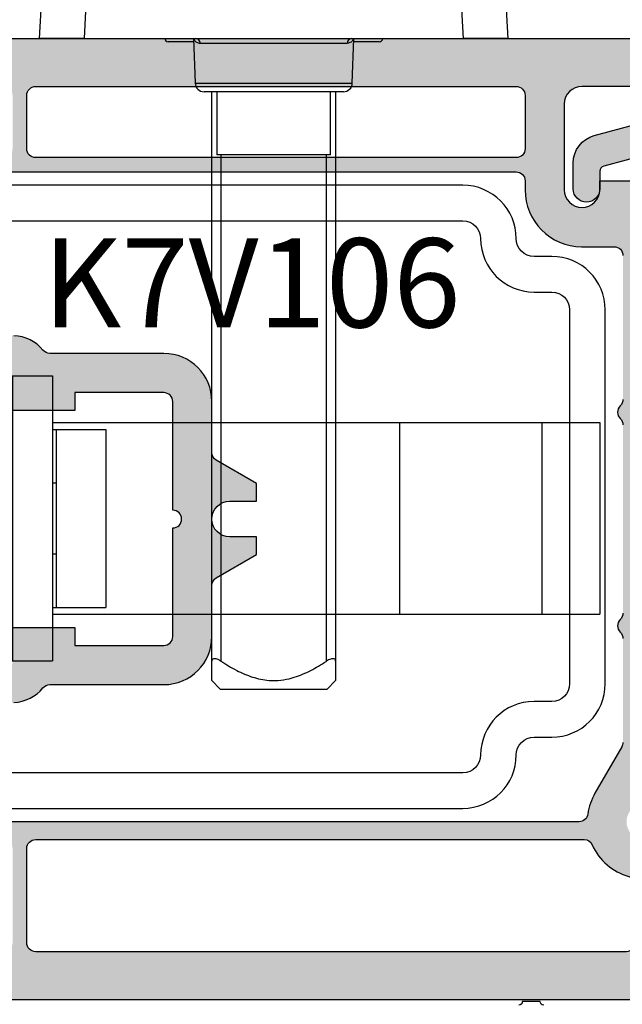
# Model space of a CAD drawing. Units: millimetres. Extents: x 0 to 354, y 0 to 482.
# Drawn here: x 116 to 149, y 76 to 131 of the extents above; entities that cross this region are included whole.
import ezdxf
from ezdxf.enums import TextEntityAlignment as Align

# ---------------------------------------------------------------- set-up
doc = ezdxf.new("R2010")
doc.units = ezdxf.units.MM
for name, color, linetype in [('Aluclip', 3, 'Continuous'), ('APL Joinery', 2, 'Continuous'), ('APL Notes', 7, 'Continuous'), ('k72429$0$APL Hatch', 253, 'Continuous'), ('k72429$0$APL Joinery', 2, 'Continuous'), ('k76041$0$APL Hatch', 253, 'Continuous'), ('k76041$0$APL Joinery', 2, 'Continuous'), ('k7v106$0$APL Joinery', 2, 'Continuous')]:
    doc.layers.add(name, color=color, linetype=linetype)
doc.styles.add('Arial-Bold', font='arialbd.ttf')

# ---------------------------------------------------------------- blocks, each defined once
blk = doc.blocks.new('k76041')
at = {"layer": 'k76041$0$APL Hatch'}
h = blk.add_hatch(color=256, dxfattribs=at)
h.dxf.hatch_style = 1
edge = h.paths.add_edge_path(flags=16)
edge.add_arc((18.96256278156579, 45.75624484809077), 0.5, 0, 90)
edge.add_line((18.96256278156579, 46.25624484809077), (18.46249118156584, 46.25624484809055))
edge.add_arc((18.46249118156561, 49.45624484809059), 3.200000000000045, 180.3832833572064, 270.0000000000041, ccw=False)
edge.add_line((15.26256278156575, 49.43483842678393), (15.26256278156575, 51.25624484809077))
edge.add_arc((14.76256278156575, 51.25624484809077), 0.5, 0, 90)
edge.add_line((14.76256278156575, 51.75624484809077), (6.676705781565943, 51.75624484809077))
edge.add_arc((6.676705624420265, 51.25624484809077), 0.5000000000000246, 89.99998199243178, 135.5729896965561)
edge.add_arc((5.962562702992955, 51.95624476793023), 0.5000000000000261, 224.4269974408925, 315.57301516441373, ccw=False)
edge.add_arc((5.248419781565644, 51.25624484809077), 0.5000000000000239, 44.42699769813769, 90)
edge.add_line((5.248419781565644, 51.75624484809077), (-5.323294218434057, 51.75624484809077))
edge.add_arc((-5.323294375579735, 51.25624484809077), 0.5000000000000246, 89.99998199243178, 135.5729896965561)
edge.add_arc((-6.037437297007045, 51.95624476793023), 0.5000000000000261, 224.4269974408925, 315.57301516441373, ccw=False)
edge.add_arc((-6.751580218434356, 51.25624484809077), 0.5000000000000239, 44.42699769813769, 90)
edge.add_line((-6.751580218434356, 51.75624484809077), (-12.58192321843444, 51.75624484809077))
edge.add_arc((-12.58192321843467, 51.25624484809055), 0.5000000000002274, 89.99999999997395, 120.0046363065156)
edge.add_line((-12.83195825649045, 51.68923731886184), (-15.43743738537887, 50.18496345959488))
edge.add_arc((-17.03743731829468, 52.95624479043636), 3.20000000000017, 277.766435987458, 299.9999986130437, ccw=False)
edge.add_arc((-16.53743721843421, 49.29018424809101), 0.5000000000000797, 97.76643407636017, 180)
edge.add_line((-17.03743721843421, 49.29018424809101), (-17.03743721843421, 2.40624484809041))
edge.add_arc((-16.53743721843421, 2.40624484809041), 0.5, 180, 270)
edge.add_line((-16.53743721843421, 1.90624484809041), (-13.83743721843439, 1.90624484809041))
edge.add_line((-13.83743721843439, 1.90624484809041), (-13.23743721843425, 1.90624484809041))
edge.add_arc((-13.23743721843425, 2.40624484809041), 0.5, 270, 360)
edge.add_line((-12.73743721843425, 2.40624484809041), (-12.73743721843425, 14.45624484809059))
edge.add_arc((-10.03743721843421, 14.45624517112469), 2.700000000000065, 104.4775124536996, 180.0000068549965, ccw=False)
edge.add_arc((-10.83562684860499, 17.55509567640524), 0.5000000000000324, 284.2633569374456, 357.8524163204474)
edge.add_arc((-8.137437207032235, 17.4562451609911), 2.19999999999972, 129.0228038695587, 177.9130945431826, ccw=False)
edge.add_arc((-9.837437218433934, 19.55386284809038), 0.4999999999997899, 309.0227985079856, 360)
edge.add_line((-9.337437218434161, 19.55386284809038), (-9.337437218434161, 25.95624484809059))
edge.add_arc((-6.637437218433888, 25.95624484809059), 2.700000000000273, 90.00000000000477, 180, ccw=False)
edge.add_line((-6.637437218434115, 28.65624484809064), (-3.769488218434162, 28.65624484809041))
edge.add_arc((-3.769488218434162, 29.15624484809041), 0.5, 270, 330.0000020182818)
edge.add_line((-3.336475507735486, 28.90624486334355), (-2.037437218434206, 31.15624484809041))
edge.add_line((-2.037437218434206, 31.15624484809041), (-1.037437218434206, 31.15624484809041))
edge.add_line((-1.037437218434206, 31.15624484809041), (-1.037437218434206, 29.65624484809041))
edge.add_arc((-0.03743721843420644, 29.65624484809041), 1, 180, 270)
edge.add_arc((-0.03743721843420644, 29.65624484809041), 1, 270, 360)
edge.add_line((0.9625627815657936, 29.65624484809041), (0.9625627815657936, 31.15624484809041))
edge.add_line((0.9625627815657936, 31.15624484809041), (1.962562781565794, 31.15624484809041))
edge.add_line((1.962562781565794, 31.15624484809041), (3.261601070867073, 28.90624486334355))
edge.add_arc((3.694613781565749, 29.15624484809041), 0.5000000000000481, 209.9999979817181, 270)
edge.add_line((3.694613781565749, 28.65624484809041), (6.562562781565703, 28.65624484809064))
edge.add_arc((6.562562781565703, 25.95624484809082), 2.699999999999818, -4.774847184307873e-12, 90, ccw=False)
edge.add_line((9.262562781565748, 25.95624484809059), (9.262562781565748, 19.55386284809038))
edge.add_arc((9.762562781565748, 19.55386254443101), 0.5000000000000921, 179.9999652032002, 230.9771795829211)
edge.add_arc((8.062563046916239, 17.45624463303898), 2.200000000000153, 2.098221630773992, 50.97721038724052, ccw=False)
edge.add_arc((10.76075280179248, 17.55509829599828), 0.4999999999999155, 182.0981524732758, 255.5559404708242)
edge.add_arc((9.962562781566021, 14.45624484809059), 2.699999999999899, -4.774847184307873e-12, 75.55595849584802, ccw=False)
edge.add_line((12.66256278156584, 14.45624484809036), (12.66256278156561, 2.40624484809041))
edge.add_arc((13.16256278156561, 2.40624484809041), 0.5, 180, 270)
edge.add_line((13.16256278156561, 1.90624484809041), (13.76256278156575, 1.90624484809041))
edge.add_line((13.76256278156575, 1.90624484809041), (14.46256278156579, 1.90624484809041))
edge.add_arc((14.46256278156579, 2.40624484809041), 0.5, 270, 360)
edge.add_line((14.96256278156579, 2.40624484809041), (14.96256278156579, 4.40624484809041))
edge.add_arc((15.46256278156579, 4.40624484809041), 0.5, 0, 180, ccw=False)
edge.add_line((15.96256278156579, 4.40624484809041), (15.96256278156579, 2.40624484809041))
edge.add_arc((16.46256278156579, 2.40624484809041), 0.5, 180, 270)
edge.add_line((16.46256278156579, 1.90624484809041), (18.96256278156579, 1.90624484809041))
edge.add_arc((18.96256278156579, 2.40624484809041), 0.5, 270, 360)
edge.add_line((19.46256278156579, 2.40624484809041), (19.46256278156579, 45.75624484809077))
edge = h.paths.add_edge_path(flags=16)
edge.add_arc((-18.53743721843421, 49.57393794809036), 0.5, 2.605510395054913e-11, 66.07621940593724)
edge.add_arc((-17.03743764548517, 52.95624503747104), 3.200000000000371, 195.6803539012535, 246.08460612028898, ccw=False)
edge.add_arc((-20.59974021843436, 51.95624484809059), 0.4999999999999823, 15.68034857002949, 90)
edge.add_line((-20.59974021843436, 52.45624484809059), (-23.83743721843416, 52.45624484809059))
edge.add_arc((-23.83743721843416, 51.95624484809059), 0.5, 90, 180)
edge.add_line((-24.33743721843416, 51.95624484809059), (-24.33743721843416, 18.75624484809077))
edge.add_arc((-23.83743721843416, 18.75624484809077), 0.5, 180, 270)
edge.add_line((-23.83743721843416, 18.25624484809077), (-18.53743721843421, 18.25624484809077))
edge.add_arc((-18.53743721843421, 18.75624484809077), 0.5, 270, 360)
edge.add_line((-18.03743721843421, 18.75624484809077), (-18.03743721843421, 49.57393794809059))
edge = h.paths.add_edge_path(flags=16)
edge.add_arc((-18.53743721843421, 16.95624484809059), 0.5, 0, 90)
edge.add_line((-18.53743721843421, 17.45624484809059), (-23.83743721843416, 17.45624484809059))
edge.add_arc((-23.83743721843416, 16.95624484809059), 0.5, 90, 180)
edge.add_line((-24.33743721843416, 16.95624484809059), (-24.33743721843439, -1.51600715190898))
edge.add_arc((-23.83743721843416, -1.51600715190898), 0.5000000000002274, 180, 298.4999982626481)
edge.add_line((-23.59885785162828, -1.955415715474373), (-18.29885786682121, 0.9222492762764887))
edge.add_arc((-18.53743721843398, 1.361657848090999), 0.500000000000038, 298.4999962815775, 359.999999999974)
edge.add_line((-18.03743721843421, 1.361657848090772), (-18.03743721843421, 16.95624484809059))
edge = h.paths.add_edge_path(flags=16)
edge.add_arc((23.76256278156575, 16.95624484809059), 0.5, 0, 90)
edge.add_line((23.76256278156575, 17.45624484809059), (20.76256278156575, 17.45624484809059))
edge.add_arc((20.76256278156575, 16.95624484809059), 0.5, 90, 180)
edge.add_line((20.26256278156575, 16.95624484809059), (20.26256278156575, 1.90624484809041))
edge.add_line((20.26256278156575, 1.90624484809041), (23.76256278156575, 1.90624484809041))
edge.add_arc((23.76256278156575, 2.40624484809041), 0.5, 270, 360)
edge.add_line((24.26256278156575, 2.40624484809041), (24.26256278156575, 16.95624484809059))
edge = h.paths.add_edge_path(flags=16)
edge.add_arc((23.76256278156575, 45.75624484809077), 0.5, 0, 90)
edge.add_line((23.76256278156575, 46.25624484809077), (20.76256278156575, 46.25624484809077))
edge.add_arc((20.76256278156575, 45.75624484809077), 0.5, 90, 180)
edge.add_line((20.26256278156575, 45.75624484809077), (20.26256278156575, 18.75624484809077))
edge.add_arc((20.76256278156575, 18.75624484809077), 0.5, 180, 270)
edge.add_line((20.76256278156575, 18.25624484809077), (23.76256278156575, 18.25624484809077))
edge.add_arc((23.76256278156575, 18.75624484809077), 0.5, 270, 360)
edge.add_line((24.26256278156575, 18.75624484809077), (24.26256278156575, 45.75624484809077))
edge = h.paths.add_edge_path()
edge.add_arc((25.96256278156579, 54.95624484809059), 1, 0, 90)
edge.add_line((25.96256278156579, 55.95624484809059), (22.96256278156579, 55.95624484809059))
edge.add_line((22.96256278156579, 55.95624484809059), (22.96256278156579, 53.35624484809023))
edge.add_line((22.96256278156579, 53.35624484809023), (24.26256278156575, 53.35624484809023))
edge.add_line((24.26256278156575, 53.35624484809023), (24.26256278156575, 49.45624484809059))
edge.add_arc((23.26256278156575, 49.45624484809059), 1, -90, 0, ccw=False)
edge.add_line((23.26256278156575, 48.45624484809059), (18.46256278156579, 48.45624484809059))
edge.add_arc((18.46256278156579, 49.45624484809059), 1, 180, 270, ccw=False)
edge.add_arc((18.46256278156579, 49.45624484809059), 1, 90, 180, ccw=False)
edge.add_line((18.46256278156579, 50.45624484809059), (18.96256278156579, 50.45624484809059))
edge.add_line((18.96256278156579, 50.45624484809059), (18.96256278156579, 55.95624484809059))
edge.add_line((18.96256278156579, 55.95624484809059), (15.46256278156579, 55.95624484809059))
edge.add_line((15.46256278156579, 55.95624484809059), (15.94627506528423, 54.62725499304088))
edge.add_arc((15.47642878156557, 54.45624484809059), 0.5000000000001468, -89.99999999997402, 20.0000089370904, ccw=False)
edge.add_line((15.4764287815658, 53.95624484809059), (14.76256278156575, 53.95624484809059))
edge.add_line((14.76256278156575, 53.95624484809059), (0.2625627815657481, 53.95624484809059))
edge.add_arc((-0.03743721843420644, 53.95624484809059), 0.2999999999999545, -180, 0, ccw=False)
edge.add_line((-0.337437218434161, 53.95624484809059), (-12.58192321843421, 53.95624484809082))
edge.add_arc((-12.58192321843421, 51.25624484809077), 2.700000000000045, 90, 119.9999965484549)
edge.add_line((-13.93192307757499, 53.59451351963389), (-16.53736715649325, 52.0902598983655))
edge.add_arc((-17.03743721843421, 52.95624484809059), 1, 180, 300.0046353689644, ccw=False)
edge.add_line((-18.03743721843421, 52.95624484809059), (-18.03743721843421, 55.95624484809059))
edge.add_line((-18.03743721843421, 55.95624484809059), (-17.53743721843421, 55.95624484809059))
edge.add_arc((-17.53743721843421, 56.45624484809059), 0.5, 270, 450)
edge.add_line((-17.53743721843421, 56.95624484809059), (-18.03743721843421, 56.95624484809059))
edge.add_line((-18.03743721843421, 56.95624484809059), (-18.03743721843421, 64.7491380480908))
edge.add_arc((-17.53743721843398, 64.74913804809103), 0.5000000000002274, 135.0595252052602, 180.0000000000261, ccw=False)
edge.add_line((-17.89135772860277, 65.1023239375063), (-17.1836306192256, 65.81005184758646))
edge.add_arc((-17.53743721843443, 66.163351848091), 0.5000000000002257, 315.0410489206423, 360)
edge.add_line((-17.03743721843421, 66.163351848091), (-17.03743721843421, 68.45168484809028))
edge.add_line((-17.03743721843421, 68.45168484809028), (-18.03743721843421, 69.45624484809059))
edge.add_line((-18.03743721843421, 69.45624484809059), (-18.53743721843421, 69.45624484809059))
edge.add_line((-18.53743721843421, 69.45624484809059), (-18.53743721843421, 68.55624484809096))
edge.add_arc((-19.03743721843421, 68.55624484809118), 0.5, 244.9999730238173, 359.99999999997397, ccw=False)
edge.add_line((-19.24874656266002, 68.1030910540619), (-19.24874621843446, 68.10309084809023))
edge.add_line((-19.24874621843446, 68.10309084809023), (-19.59636821843424, 68.26518984809036))
edge.add_line((-19.59636821843424, 68.26518984809036), (-22.97665889776385, 69.84144516974197))
edge.add_arc((-22.78578021843441, 70.2507858480908), 0.451657459999976, 135.0329138626507, 245.0000015841857, ccw=False)
edge.add_line((-23.1053336822788, 70.56997238433382), (-21.00114709961849, 72.67415796771002))
edge.add_arc((-17.4639209328609, 69.14031713297913), 5.000000000000606, 110.46715081615861, 135.0274308279812, ccw=False)
edge.add_arc((-19.03743721843398, 73.35624484809023), 0.4999999999999808, 0, 110.4671613514844, ccw=False)
edge.add_line((-18.53743721843421, 73.35624484809023), (-18.53743721843421, 72.45624484809059))
edge.add_line((-18.53743721843421, 72.45624484809059), (-18.03743721843421, 72.45624484809059))
edge.add_line((-18.03743721843421, 72.45624484809059), (-17.03743721843421, 73.45624484809059))
edge.add_line((-17.03743721843421, 73.45624484809059), (-17.03743721843443, 75.65624484809041))
edge.add_arc((-17.33743721843416, 75.65624484809041), 0.2999999999997272, 0, 90.00000000004343)
edge.add_line((-17.33743721843439, 75.95624484809036), (-20.70901021843429, 75.95624484809059))
edge.add_arc((-20.70901021843429, 73.95624484809036), 2.000000000000227, 90, 135.0170168109902)
edge.add_line((-22.12364373897958, 75.37003832754567), (-26.45207073936194, 71.04161132716263))
edge.add_arc((-25.03743721843421, 69.62781784809022), 2.000000000000019, 135.0170168264938, 180)
edge.add_line((-27.03743721843421, 69.62781784809022), (-27.03743721843421, -3.215328151909034))
edge.add_arc((-25.03743721843421, -3.215328151909034), 2, 180, 225.0170168419467)
edge.add_line((-26.45123069712508, -4.629961673218077), (-23.62280369789096, -7.458388672453111))
edge.add_arc((-22.20901021843429, -6.043755151909181), 2.000000000000179, 225.0170168109349, 270)
edge.add_line((-22.20901021843429, -8.043755151909409), (-11.53743721843421, -8.043755151909409))
edge.add_arc((-11.53743721843421, -7.043755151909409), 1, 270, 360)
edge.add_line((-10.53743721843421, -7.043755151909409), (-10.53743721843421, -4.643755151909772))
edge.add_line((-10.53743721843421, -4.643755151909772), (-12.33743721843439, -4.643755151909772))
edge.add_line((-12.33743721843439, -4.643755151909772), (-12.33743721843439, -5.793755151909409))
edge.add_line((-12.33743721843439, -5.793755151909409), (-13.83743721843439, -5.793755151909409))
edge.add_line((-13.83743721843439, -5.793755151909409), (-13.83743721843439, -5.34375515190959))
edge.add_line((-13.83743721843439, -5.34375515190959), (-13.83743721843439, -0.2937551519094086))
edge.add_line((-13.83743721843439, -0.2937551519094086), (-12.33743721843439, -0.2937551519094086))
edge.add_line((-12.33743721843439, -0.2937551519094086), (-12.33743721843439, -1.443755151909045))
edge.add_line((-12.33743721843439, -1.443755151909045), (-10.53743721843421, -1.443755151909045))
edge.add_line((-10.53743721843421, -1.443755151909045), (-10.53743721843421, -0.2937551519094086))
edge.add_line((-10.53743721843421, -0.2937551519094086), (-10.53743721843421, 14.45624484809059))
edge.add_arc((-10.03743721843421, 14.45624484809059), 0.5, 90, 180, ccw=False)
edge.add_line((-10.03743721843421, 14.95624484809059), (-8.137437218434115, 14.95624484809059))
edge.add_line((-8.137437218434115, 14.95624484809059), (-8.137437218434115, 17.45624484809059))
edge.add_line((-8.137437218434115, 17.45624484809059), (-6.137437218434115, 17.45624484809059))
edge.add_line((-6.137437218434115, 17.45624484809059), (-6.137437218434115, 20.95624484809059))
edge.add_line((-6.137437218434115, 20.95624484809059), (-7.137437218434115, 20.95624484809059))
edge.add_line((-7.137437218434115, 20.95624484809059), (-7.137437218434115, 25.95624484809059))
edge.add_arc((-6.637437218434115, 25.95624484809059), 0.5, 90, 180, ccw=False)
edge.add_line((-6.637437218434115, 26.45624484809059), (-0.5374372184342064, 26.45624484809059))
edge.add_arc((-0.03743721843420644, 26.45624484809059), 0.5, 0, 180, ccw=False)
edge.add_line((0.4625627815657936, 26.45624484809059), (6.562562781565703, 26.45624484809059))
edge.add_arc((6.562562781565703, 25.95624484809059), 0.5, 0, 90, ccw=False)
edge.add_line((7.062562781565703, 25.95624484809059), (7.062562781565703, 20.95624484809059))
edge.add_line((7.062562781565703, 20.95624484809059), (6.062562781565703, 20.95624484809059))
edge.add_line((6.062562781565703, 20.95624484809059), (6.062562781565703, 17.45624484809059))
edge.add_line((6.062562781565703, 17.45624484809059), (8.062562781565703, 17.45624484809059))
edge.add_line((8.062562781565703, 17.45624484809059), (8.062562781565703, 14.95624484809059))
edge.add_line((8.062562781565703, 14.95624484809059), (9.962562781565794, 14.95624484809059))
edge.add_arc((9.962562781565794, 14.45624484809059), 0.5, 0, 90, ccw=False)
edge.add_line((10.46256278156579, 14.45624484809059), (10.46256278156579, -0.2937551519094086))
edge.add_line((10.46256278156579, -0.2937551519094086), (10.46256278156579, -1.443755151909045))
edge.add_line((10.46256278156579, -1.443755151909045), (12.26256278156575, -1.443755151909045))
edge.add_line((12.26256278156575, -1.443755151909045), (12.26256278156575, -0.2937551519094086))
edge.add_line((12.26256278156575, -0.2937551519094086), (13.76256278156575, -0.2937551519094086))
edge.add_line((13.76256278156575, -0.2937551519094086), (13.76256278156575, -5.34375515190959))
edge.add_line((13.76256278156575, -5.34375515190959), (13.76256278156575, -5.793755151909409))
edge.add_line((13.76256278156575, -5.793755151909409), (12.26256278156575, -5.793755151909409))
edge.add_line((12.26256278156575, -5.793755151909409), (12.26256278156575, -4.643755151909772))
edge.add_line((12.26256278156575, -4.643755151909772), (10.46256278156579, -4.643755151909772))
edge.add_line((10.46256278156579, -4.643755151909772), (10.46256278156579, -7.043755151909409))
edge.add_arc((11.46256278156579, -7.043755151909409), 1, 180, 270)
edge.add_line((11.46256278156579, -8.043755151909409), (22.13413568156579, -8.043755151909409))
edge.add_arc((22.13413568156602, -6.043755151909636), 1.999999999999773, 269.9999999999935, 315.0000085079914)
edge.add_line((23.54834945393895, -7.457968504282462), (26.3776698619572, -4.628647631370768))
edge.add_arc((24.96256278156579, -3.215328151909034), 1.99999999999997, 315.0362116437954, 360)
edge.add_line((26.96256278156579, -3.215328151909034), (26.96256278156579, 54.95624484809059))
edge = h.paths.add_edge_path(flags=16)
edge.add_line((-16.03743721843421, -0.2937551519094086), (-16.03743721843421, 0.1717828480909702))
edge.add_arc((-16.53743721843443, 0.1717828480907428), 0.5000000000002274, 2.605510395053728e-11, 118.5938154452002)
edge.add_line((-16.77673576089887, 0.6108001684490318), (-23.38025957910691, -2.974620585013781))
edge.add_arc((-23.1416802184342, -3.414029151909062), 0.49999999999996, 118.4999974629335, 225.0851672254128)
edge.add_line((-23.49470767972139, -3.768107690622173), (-22.06498167964514, -5.197833690698417))
edge.add_arc((-21.71195421843413, -4.843755151909818), 0.4999999999997629, 225.0851672377015, 270)
edge.add_line((-21.71195421843413, -5.34375515190959), (-16.53743721843421, -5.34375515190959))
edge.add_arc((-16.53743721843421, -4.84375515190959), 0.5, 270, 360)
edge.add_line((-16.03743721843421, -4.84375515190959), (-16.03743721843421, -0.2937551519094086))
edge = h.paths.add_edge_path(flags=16)
edge.add_arc((23.76256278156575, 0.4062448480904095), 0.5, 0, 90)
edge.add_line((23.76256278156575, 0.9062448480904095), (16.46256278156579, 0.9062448480904095))
edge.add_arc((16.46256278156579, 0.4062448480904095), 0.5, 90, 180)
edge.add_line((15.96256278156579, 0.4062448480904095), (15.96256278156579, -0.2937551519094086))
edge.add_line((15.96256278156579, -0.2937551519094086), (15.96256278156579, -4.84375515190959))
edge.add_arc((16.46256278156579, -4.84375515190959), 0.5, 180, 270)
edge.add_line((16.46256278156579, -5.34375515190959), (21.63707938156585, -5.34375515190959))
edge.add_arc((21.63707938156585, -4.843755151909818), 0.4999999999997726, 270, 315.0594873608314)
edge.add_line((21.99099965845153, -5.19694127509274), (24.1164830583441, -3.071458275200257))
edge.add_arc((23.76256278156552, -2.718272151909332), 0.5000000000002999, 315.0594873434026, 359.999999999974)
edge.add_line((24.26256278156575, -2.718272151909559), (24.26256278156575, 0.4062448480904095))
edge = h.paths.add_edge_path(flags=16)
edge.add_arc((-20.73743721843448, 65.81815854809042), 0.5, 0, 65.00001123849525)
edge.add_line((-20.52612817644967, 66.27131248305682), (-23.62612813497049, 67.71686576371462))
edge.add_arc((-23.83743721843439, 67.26371184809022), 0.5000000000000785, 65.00000599397076, 180)
edge.add_line((-24.33743721843439, 67.26371184809022), (-24.33743721843416, 53.75624484809077))
edge.add_arc((-23.83743721843416, 53.75624484809077), 0.5, 180, 270)
edge.add_line((-23.83743721843416, 53.25624484809077), (-20.73743721843425, 53.25624484809077))
edge.add_arc((-20.73743721843425, 53.75624484809077), 0.5, 270, 360)
edge.add_line((-20.23743721843425, 53.75624484809077), (-20.23743721843448, 65.81815854809042))
at = {"layer": 'k76041$0$APL Joinery'}
for points in [[(24.26256278156575, 53.35624484809023), (24.26256278156575, 49.45624484809059, -0.4142135623730951), (23.26256278156575, 48.45624484809059), (18.46256278156579, 48.45624484809059, -0.4142135623730951), (17.46256278156579, 49.45624484809059, -0.4142135623730951), (18.46256278156579, 50.45624484809059), (18.96256278156579, 50.45624484809059), (18.96256278156579, 55.95624484809059)], [(-27.03743721843421, 69.62781784809022), (-27.03743721843421, -3.215328151909034, 0.1989895562842453)], [(-6.137437218434115, 17.45624484809059), (-6.137437218434115, 20.95624484809059), (-7.137437218434115, 20.95624484809059), (-7.137437218434115, 25.95624484809059, -0.4142135623730951), (-6.637437218434115, 26.45624484809059), (-0.5374372184342064, 26.45624484809059, -1), (0.4625627815657936, 26.45624484809059), (6.562562781565703, 26.45624484809059, -0.4142135623730951), (7.062562781565703, 25.95624484809059), (7.062562781565703, 20.95624484809059), (6.062562781565703, 20.95624484809059), (6.062562781565703, 17.45624484809059)], [(26.96256278156579, -3.215328151909034), (26.96256278156579, 54.95624484809059, 0.4142135623730951)], [(6.676705781565943, 51.75624484809077, 0.2015128077703889), (6.319634241493759, 51.60624488736926, -0.4200841572637786), (5.60549124149361, 51.60624480881211, 0.2015127832412626), (5.248419781565644, 51.75624484809077)], [(-5.323294218434057, 51.75624484809077, 0.2015128077703889), (-5.680365758506241, 51.60624488736926, -0.4200841572637786), (-6.39450875850639, 51.60624480881211, 0.2015127832412645), (-6.751580218434356, 51.75624484809077)], [(-12.58192321843444, 51.75624484809077, 0.131673077974667), (-12.83195825649045, 51.68923731886184), (-15.43743738537887, 50.18496345959488, -0.09731770745488784), (-16.60500478520498, 49.78559783684364, 0.3750467092941944), (-17.03743721843421, 49.29018424809101), (-17.03743721843421, 2.40624484809041, 0.4142135623730951)], [(-10.33597804017859, 17.53635886136067, -0.2166200717815204), (-9.522622431126138, 19.16541510425327, 0.2261723299927639), (-9.337437218434161, 19.55386284809038), (-9.337437218434161, 25.95624484809059, -0.4142135623730949), (-6.637437218434115, 28.65624484809064), (-3.769488218434162, 28.65624484809041, 0.2679492018697944), (-3.336475507735486, 28.90624486334355), (-2.037437218434206, 31.15624484809041), (-1.037437218434206, 31.15624484809041), (-1.037437218434206, 29.65624484809041, 0.4142135623730951), (-0.03743721843420644, 28.65624484809041, 0.4142135623730951), (0.9625627815657936, 29.65624484809041), (0.9625627815657936, 31.15624484809041), (1.962562781565794, 31.15624484809041), (3.261601070867073, 28.90624486334355, 0.2679492018697716), (3.694613781565749, 28.65624484809041), (6.562562781565703, 28.65624484809064, -0.4142135623730951), (9.262562781565748, 25.95624484809059), (9.262562781565748, 19.55386284809038, 0.2261723891026242), (9.447747845720869, 19.1654149209744, -0.2165684443976366), (10.26108801436703, 17.53679255353859, 0.3319666832490462)], [(19.46256278156579, 2.40624484809041), (19.46256278156579, 45.75624484809077, 0.4142135623730951), (18.96256278156579, 46.25624484809077), (18.46249118156584, 46.25624484809055, -0.4122555911350311), (15.26256278156575, 49.43483842678393), (15.26256278156575, 51.25624484809077, 0.4142135623730951), (14.76256278156575, 51.75624484809077)]]:
    blk.add_lwpolyline(points, format="xyb", dxfattribs=at)
for points in [[(-18.03743721843421, 49.57393794809059, 0.2965752810048286), (-18.33467671209905, 50.0309808093964, -0.2235459638076132), (-20.11834796797189, 52.09137997007838, 0.3361469341229868), (-20.59974021843436, 52.45624484809059), (-23.83743721843416, 52.45624484809059, 0.4142135623730951), (-24.33743721843416, 51.95624484809059), (-24.33743721843416, 18.75624484809077, 0.4142135623730951), (-23.83743721843416, 18.25624484809077), (-18.53743721843421, 18.25624484809077, 0.4142135623730951), (-18.03743721843421, 18.75624484809077)], [(24.26256278156575, 45.75624484809077, 0.4142135623730951), (23.76256278156575, 46.25624484809077), (20.76256278156575, 46.25624484809077, 0.4142135623730951), (20.26256278156575, 45.75624484809077), (20.26256278156575, 18.75624484809077, 0.4142135623730951), (20.76256278156575, 18.25624484809077), (23.76256278156575, 18.25624484809077, 0.4142135623730951), (24.26256278156575, 18.75624484809077)]]:
    blk.add_lwpolyline(points, format="xyb", close=True, dxfattribs=at)
blk = doc.blocks.new('k7v106')
at = {"layer": 'k7v106$0$APL Joinery', "color": 1}
blk.add_lwpolyline([(16.75, -48.99700409737227), (16.75, -8.997004097372269, 0.414213562373095), (15.75, -7.997004097372269, -0.414213562373095), (12.75, -4.997004097372269), (12.75, -3.997004097372269, 0.414213562373095), (11.75, -2.997004097372269), (-9.25, -2.997004097372269, 0.414213562373095), (-10.25, -3.997004097372269), (-10.25, -4.997004097372269, -0.414213562373095), (-13.25, -7.997004097372269, 0.414213562373095), (-14.25, -8.997004097372269), (-14.25, -48.99700409737227), (-16.25, -48.99700409737227), (-16.25, -8.997004097372269, -0.414213562373095), (-13.25, -5.997004097372269, 0.414213562373095), (-12.25, -4.997004097372269), (-12.25, -3.997004097372269, -0.414213562373095), (-9.25, -0.9970040973722689), (11.75, -0.9970040973722689, -0.414213562373095), (14.75, -3.997004097372269), (14.75, -4.997004097372269, 0.414213562373095), (15.75, -5.997004097372269, -0.414213562373095), (18.75, -8.997004097372269), (18.75, -48.99700409737227)], format="xyb", close=True, dxfattribs=at)
blk = doc.blocks.new('k72429')
at = {"layer": 'k72429$0$APL Hatch'}
h = blk.add_hatch(color=256, dxfattribs=at)
h.dxf.hatch_style = 1
edge = h.paths.add_edge_path(flags=16)
edge.add_arc((1.699999999999818, 10.31400000000031), 3.200000000000273, 359.999999999996, 435.0000037637911)
edge.add_line((2.528220741280848, 13.40496269853156), (-3.881057381176106, 15.12232351505713))
edge.add_arc((-4.010248039633098, 14.63930201060043), 0.5000000000001661, 75.0259631282823, 147.7126051336626)
edge.add_arc((-6.800000142070076, 16.4020507751577), 2.799999999999842, 314.18438939481865, 327.7126119751534, ccw=False)
edge.add_arc((-4.500000000000227, 14.03561899999977), 0.4999999999999218, 134.1843841033927, 179.9999999999739)
edge.add_line((-5, 14.035619), (-5, 2.299999999999955))
edge.add_arc((-4.5, 2.299999999999955), 0.5, 180, 270)
edge.add_line((-4.5, 1.799999999999955), (2.273736754432321e-13, 1.799999999999955))
edge.add_arc((2.273736754432321e-13, 2.273736754432321e-13), 1.799999999999727, 11.925489631029222, 90, ccw=False)
edge.add_arc((1.849999999999909, 0.3908329999999296), 0.09083333333629717, 191.9978205584192, 348.0021795548037)
edge.add_arc((3.699999999999818, 2.273736754432321e-13), 1.799999999999679, 89.99999999999278, 168.0745103632588, ccw=False)
edge.add_line((3.700000000000045, 1.799999999999955), (4.400000000000091, 1.799999999999955))
edge.add_arc((4.400000000000091, 2.299999999999955), 0.5, 270, 360)
edge.add_line((4.900000000000091, 2.299999999999955), (4.900000000000091, 10.31400000000008))
edge = h.paths.add_edge_path()
edge.add_arc((1.700000000000273, 10.31399999999985), 4.999999999999773, 2.605510395055032e-12, 75.0155980717705)
edge.add_line((2.992780370402443, 15.14398125399066), (-5.799999999999955, 17.5))
edge.add_line((-5.799999999999955, 17.5), (-5.799999999999955, 16.40205100000026))
edge.add_arc((-6.799999999999955, 16.40205080756868), 1.000000000000018, -59.99999724362277, 1.1025516926110868e-05, ccw=False)
edge.add_arc((-5.800000000000182, 14.67000000000007), 0.9999999999997334, 119.9999972436192, 180)
edge.add_line((-6.799999999999955, 14.67000000000007), (-6.799999999999955, 0))
edge.add_line((-6.799999999999955, 0), (0, 0))
edge.add_line((0, 0), (0, -1.5))
edge.add_line((0, -1.5), (0.5332769999999982, -1.5))
edge.add_arc((0.5332769999999982, -2.5), 1, -15.000007204784083, 90, ccw=False)
edge.add_line((1.499202793743279, -2.75881916656499), (1.49920300000008, -2.75881900000013))
edge.add_line((1.49920300000008, -2.75881900000013), (0.8244465278023654, -5.277043170338175))
edge.add_arc((0.5345079999999598, -5.200000000000045), 0.2999999999999605, 270, 345.1191036751157, ccw=False)
edge.add_line((0.5345079999999598, -5.5), (-0.4500000000000455, -5.5))
edge.add_arc((-0.4500000000000455, -6.25), 0.75, 90, 270)
edge.add_line((-0.4500000000000455, -7), (0.9985560000000078, -7))
edge.add_arc((0.9985560000000078, -5.399999999999864), 1.600000000000136, 270, 345.0267519098097)
edge.add_line((2.544230505463247, -5.813388828055849), (3.700000000000045, -1.5))
edge.add_line((3.700000000000045, -1.5), (3.700000000000045, 0))
edge.add_line((3.700000000000045, 0), (6.700000000000045, 0))
edge.add_line((6.700000000000045, 0), (6.700000000000045, 10.31400000000008))
at = {"layer": 'k72429$0$APL Joinery', "color": 252}
for points in [[(-5.799999999999955, 17.49999889812739, -0.06011138623465035), (-9.623018700689045, 20.38858509980923, 0.9875641854338777), (-10.18411620285087, 19.81843653774399), (-6.61430587234895, 16.21625970466471, -0.4690088618245072), (-6.643850513926736, 15.91012753785458, 0.1655528744438142), (-7.225239130911405, 15.13764706317579, -0.3241209819807251), (-7.415271000000075, 15), (-8.049999999999955, 15, 0.7103595440881545), (-8.51633480562964, 13.66260588268324), (-6.799999999999955, 12.29999999999995), (-6.799999999999955, 14.67000000000007, -0.2679492311025301), (-6.300000041662543, 15.53602557216186, 0.2679492053215952), (-5.799999999999955, 16.40205100000026)], [(-6.799999999999955, 9.5, -0.4142135623730951), (-7.299999999999955, 9), (-8.049999999999955, 9, 0.7103595440881548), (-8.51633480562964, 7.662605882683238), (-6.799999999999955, 6.299999999999955)]]:
    blk.add_lwpolyline(points, format="xyb", close=True, dxfattribs=at)
at = {"layer": 'k72429$0$APL Joinery'}
for points in [[(6.700000000000045, 10.31400000000008, 0.3395301624773756), (2.992780370402443, 15.14398125399066), (-5.799999999999955, 17.5), (-5.799999999999955, 16.40205100000026, -0.2679492311025296), (-6.299999958337366, 15.53602542783824, 0.2679492053215945), (-6.799999999999955, 14.67000000000007), (-6.799999999999955, 0), (0, 0), (0, -1.5), (0.5332769999999982, -1.5, -0.4931454651133211), (1.499202793743279, -2.75881916656499), (1.49920300000008, -2.75881900000013), (0.8244465278023654, -5.277043170338175, -0.340033932204885), (0.5345079999999598, -5.5), (-0.4500000000000455, -5.5, 1), (-0.4500000000000455, -7), (0.9985560000000078, -7, 0.3395844416333579), (2.544230505463247, -5.813388828055849), (3.700000000000045, -1.5), (3.700000000000045, 0), (6.700000000000045, 0)], [(4.900000000000091, 10.31400000000008, 0.3394542771783976), (2.528220741280848, 13.40496269853156), (-3.881057381176106, 15.12232351505713, 0.3282352751815034), (-4.432937725064221, 14.9063851995702, -0.05909665938056761), (-4.848484841914797, 14.39416929627032, 0.2026146072622377), (-5, 14.035619), (-5, 2.299999999999955, 0.4142135623730951), (-4.5, 1.799999999999955), (2.273736754432321e-13, 1.799999999999955, -0.3544844966234781), (1.761150874626992, 0.3719510677510698, 0.8098155255675962), (1.938849125410343, 0.3719510679266023, -0.354484496595451), (3.700000000000045, 1.799999999999955), (4.400000000000091, 1.799999999999955, 0.4142135623730951), (4.900000000000091, 2.299999999999955)]]:
    blk.add_lwpolyline(points, format="xyb", close=True, dxfattribs=at)
blk = doc.blocks.new('SD lock')
at = {"layer": 'APL Joinery', "color": 8, "linetype": 'Continuous'}
for p, q in [((2, 10.8499999999998), (-2.000000000000003, 10.8499999999998)), ((-2.000000000000003, 10.8499999999998), (-2.000000000000002, 9.232050807569559)), ((2, 10.8499999999998), (2.000000000000112, 9.232050807569363)), ((-1.267949192431783, 10.49999999999951), (-2.999999999999998, 7.500000000000728)), ((-1.267949192431783, 10.49999999999951), (1.267949192431783, 10.49999999999951)), ((2.999999999999998, 7.500000000000728), (1.267949192431783, 10.49999999999951)), ((-5.750000000000057, 8.799999999999475), (-5.750000000000057, 7.999999999999119)), ((-5.750000000000057, 8.799999999999475), (-2.249444650054181, 8.799999999999475)), ((2.249444650054183, 8.799999999999475), (5.749999999999946, 8.799999999999475)), ((5.749999999999946, 7.999999999999119), (5.749999999999946, 8.799999999999475)), ((-8.000000000000064, 7.99999999999601), (-8.000000000000007, -2.250000000000085)), ((-2.711324865407903, 7.99999999999601), (-8.000000000000064, 7.99999999999601)), ((7.999999999999894, 7.99999999999601), (2.711324865407902, 7.99999999999601)), ((7.999999999999894, 7.99999999999601), (8.000000000000007, -2.250000000000085)), ((-3.000000000000002, 7.500000000000728), (-3.000000000000003, 0.7999999999999085)), ((3.000000000000002, 7.500000000000728), (-3.000000000000002, 7.500000000000728)), ((3.000000000000001, 0.7999999999999085), (3.000000000000001, 7.500000000000728)), ((-5.999999277279932, 2.999999999999892), (-3.000000000000003, 2.999999999999892)), ((3, 2.999999999999892), (5.999999999999893, 2.999999999999892)), ((-3.000000000000002, 0.9999999999998899), (-8.000000000000117, 0.9999999999998899)), ((-5.749999999999886, 0.7999999999999119), (-5.749999999999886, 0)), ((-5.749999999999886, 0.7999999999999119), (5.750000000000108, 0.7999999999999119)), ((8.000000000000004, 0.9999999999998899), (3, 0.9999999999998899)), ((5.750000000000108, 0), (5.750000000000108, 0.7999999999999119)), ((7.999999999999896, -2.220446049250313e-13), (-8.000000000000007, 0)), ((8.000000000000007, -2.250000000000085), (-8.000000000000007, -2.250000000000085)), ((-5.386587872627807, -2.250000000000085), (-5.386587872627807, -33.00000000000036)), ((-5.000000000000065, -2.250000000000085), (-5.000000000000119, -5.250000000000421)), ((5.000000000000008, -2.450000000000507), (-4.99999999999989, -2.450000000000507)), ((-2.000000000000003, -2.250000000000085), (-2.000000000000003, -2.450000000003616)), ((1.99999999999989, -2.250000000000085), (1.99999999999989, -2.450000000003616)), ((4.999999999999999, -2.250000000000085), (5.000000000000001, -5.250000000000421)), ((5.386587872627782, -2.250000000000085), (5.386587872627741, -33.00000000000036)), ((5.000000000000001, -5.250000000000421), (-5.000000000000119, -5.250000000000421)), ((5.386587872627743, -21.75000000000082), (-5.386587872627806, -21.75000000000082)), ((5.386587872627796, -29.75000000000016), (-5.386587872627918, -29.75000000000016)), ((5.386587872627741, -33.00000000000036), (-5.386587872627807, -33.00000000000036))]:
    blk.add_line(p, q, dxfattribs=at)
for centre, radius, start, end in [((-6.000000000000006, 0.9999999999998885), 2.000000000000001, 90.0000000000031, 180.0000000000016), ((6.000000000000004, 0.9999999999998881), 2.000000000000003, 5.088887490341621e-14, 89.99999999999683)]:
    blk.add_arc(centre, radius, start, end, dxfattribs=at)
blk = doc.blocks.new('espag SD handle')
at = {"layer": 'APL Joinery', "color": 8, "linetype": 'Continuous'}
for p, q in [((-13.15247640013695, 7.105427357601002e-13), (-12.74232473224355, 7.826168090105739)), ((-10.24575065821362, 7.826168090105597), (-10.6559032574296, 6.536993168992922e-13)), ((10.6559032574296, -6.536993168992922e-13), (10.24575065821458, 7.826168090104346)), ((12.7423247322445, 7.826168090104204), (13.15247640013695, -7.389644451905042e-13)), ((-10.6559032574296, 5.400124791776761e-13), (-13.15247640013695, 7.105427357601002e-13)), ((-10.6559032574296, 6.536993168992922e-13), (10.6559032574296, -6.536993168992922e-13)), ((-6.125449202954769, 3.979039320256561e-13), (-6.125388201326132, -0.003490481276173796)), ((-4.504762124270201, 2.557953848736361e-13), (-4.416850861162104, -2.517449669539758)), ((-6.125388201326132, -0.003490481276173796), (-4.504640586674213, -0.003490481276287483)), ((-4.497778136283173, -0.1999999949474045), (-5.925418809056296, -0.1999999949473192)), ((4.123114515095949, -0.2895301440734102), (-4.123114515095978, -0.2895301440728986)), ((4.416850861161805, -2.517449669540269), (4.504762124270201, -2.842170943040401e-13)), ((5.925418809056282, -0.1999999949480014), (4.497778136283159, -0.1999999949479161)), ((4.504640586674213, -0.003490481276799073), (6.125388201326132, -0.00349048127691276)), ((6.125388201326132, -0.00349048127691276), (6.125449202954769, -3.979039320256561e-13)), ((13.15247640013695, -8.810729923425242e-13), (10.6559032574296, -7.105427357601002e-13)), ((-4.416850861162104, -2.517449669539758), (4.416850861161805, -2.517449669540269)), ((3.917155787348577, -3.000000026077345), (-3.917155321687645, -3.00000002607689)), ((-3.474999917673159, -34.9754765629767), (-3.474999917671255, -3.000000026076918)), ((-3.199999919161371, -3.000000026076918), (-3.199999919161584, -6.550000049173718)), ((3.199999919160831, -6.550000049174116), (3.19999991916103, -3.000000026077316)), ((3.474999917670914, -3.000000026077316), (3.47499991766901, -34.97547656297712)), ((3.199999919160831, -6.550000049174116), (-3.199999919161584, -6.550000049173718)), ((-2.975000068545725, -6.550000049173747), (-2.975000068547416, -34.97547656297674)), ((2.975000068543267, -34.97547656297709), (2.975000068544972, -6.550000049174088)), ((-3.47499991767323, -36.07499971985803), (-3.000000026079206, -36.55000030994404)), ((3.000000026074872, -36.55000030994441), (3.474999917668953, -36.07499971985845)), ((-3.000000026079206, -36.55000030994404), (3.000000026074872, -36.55000030994441))]:
    blk.add_line(p, q, dxfattribs=at)
for centre, radius, start, end in [((-4.410500554026328, -0.287130474200751), 0.2873960573626189, 359.521592067763, 87.53662264059814), ((-5.925418885108428, 3.694822225952521e-13), 0.1999999999999946, 181.0000000000051, 269.9999999999772), ((4.410500554026157, -0.2871304742011773), 0.2873960573624708, 92.46337735936761, 180.4784079322484), ((5.925418885109679, -2.842170943040401e-13), 0.1999999999999886, 270.000000000013, 358.9999999999885), ((-3.917155612596844, -2.499999999999801), 0.5, 181.9999999999938, 269.9999999999772), ((3.917155612596076, -2.500000000000256), 0.5000000000000077, 270.0000000000163, 357.9999999999996)]:
    blk.add_arc(centre, radius, start, end, dxfattribs=at)
for points, knots in [([(-4.123114515095978, -0.2895301440728986), (-4.191180080218857, -0.2758130603969846), (-4.33002088533847, -0.2478328190220793), (-4.452496754095236, -0.1291400648510148), (-4.458216647432707, -0.03104028578547968), (-4.460026510059834, 2.557953848736361e-13)], [0, 0, 0, 0, 0.3966501105116992, 0.8090907729158741, 1, 1, 1, 1]), ([(4.47573559358716, -2.842170943040401e-13), (4.456781586135349, -0.05716048531246543), (4.40545205986777, -0.2119573344624541), (4.232317305490028, -0.2595264572627229), (4.123114515095949, -0.2895301440734102)], [0, 0, 0, 0, 0.3692612971521914, 1, 1, 1, 1]), ([(-2.975000068547416, -34.97547656297674), (-3.02328436796472, -34.9467134600518), (-3.112231320933162, -34.89372749165284), (-3.245731156020085, -34.8480469969542), (-3.352089886476307, -34.83775619000505), (-3.426130377556376, -34.86104012512735), (-3.468135480202136, -34.90774078009518), (-3.472715131005828, -34.95293111562087), (-3.474999917673159, -34.9754765629767)], [0, 0, 0, 0, 0.1999906682251403, 0.3684129370295926, 0.5376112799227689, 0.6891948283868778, 0.8449393757978287, 1, 1, 1, 1]), ([(3.47499991766901, -34.97547656297712), (3.471219325019433, -34.94671346005219), (3.464254903858688, -34.89372749165324), (3.402950801624485, -34.84804699695459), (3.312852068798946, -34.83775619000545), (3.202001064459211, -34.86104012512774), (3.086523244528877, -34.90774078009558), (3.012119885959919, -34.95293111562127), (2.975000068543267, -34.97547656297709)], [0, 0, 0, 0, 0.1999906682251403, 0.3684129370295926, 0.5376112799227689, 0.6891948283868778, 0.8449393757978287, 1, 1, 1, 1]), ([(-3.47499991767323, -36.0598154366015), (-3.47499991767323, -36.06343114983244), (-3.47499991767323, -36.07990568137947), (-3.474999917673244, -35.89795109278457), (-3.47499991767323, -35.51444292876602), (-3.474999917673173, -35.15864192190557), (-3.474999917673159, -34.9754765629767)], [0, 0, 0, 0, 0.08176876822668896, 0.3725688586653874, 0.6770002108207166, 0.9999999999999999, 0.9999999999999999, 0.9999999999999999, 0.9999999999999999]), ([(-2.975000068547416, -34.97547656297674), (-2.680890913836336, -35.15812142211108), (-2.115120491975858, -35.50947076757639), (-1.209051300353394, -35.90133083572856), (-0.3649856267497853, -36.08914552969581), (0.3944220496939579, -36.07081055068788), (1.153749158651266, -35.91679693953826), (1.980663958738177, -35.57682916371677), (2.605695590357698, -35.21362862534939), (2.931335747380274, -35.00363421811342), (2.975000068543267, -34.97547656297709)], [0, 0, 0, 0, 0.1614639452557511, 0.3106041514156053, 0.458968659772526, 0.5609239891172736, 0.6630000249209029, 0.819099780198801, 0.975743515885534, 1, 1, 1, 1]), ([(3.47499991766901, -34.97547656297712), (3.474999917668953, -35.15862961632897), (3.474999917668953, -35.507613487082), (3.474999917668953, -35.89389243447376), (3.474999917668924, -36.07945440105283), (3.474999917668953, -36.06390213875601), (3.474999917668953, -36.0605940222743)], [0, 0, 0, 0, 0.3230016199561958, 0.6154544165597874, 0.9182034383004052, 0.9999999999999999, 0.9999999999999999, 0.9999999999999999, 0.9999999999999999])]:
    blk.add_open_spline(points, degree=3, knots=knots, dxfattribs=at)
blk = doc.blocks.new('k72211')
at = {"layer": 'Aluclip'}
blk.add_lwpolyline([(1.499962317714164, 57.21895222499032, 0.4142140620211209), (1.699962317713869, 57.01895188380982), (1.699962317713869, 56.01895188380982, 0.4202886294138903), (1.50000515250548, 55.81481279192124)], format="xyb", dxfattribs=at)

msp = doc.modelspace()

# ---------------------------------------------------------------- block references
at = {"layer": 'APL Joinery'}
msp.add_blockref('espag SD handle', (129.8330886369012, 130.3779041828429), dxfattribs=at)
at = {"layer": 'APL Joinery', "ltscale": 3, "xscale": -1, "rotation": 270}
for name, p in [('k76041', (97.70184387113824, 103.4153414012776)), ('k72429', (153.6580887192288, 122.3779041828434)), ('k7v106', (149.458088719229, 103.3779041828434))]:
    msp.add_blockref(name, p, dxfattribs=at)
at = {"layer": 'APL Joinery', "rotation": 90}
msp.add_blockref('SD lock', (115.1580887192288, 103.4153414012772), dxfattribs=at)
at = {"layer": 'APL Notes', "xscale": -1, "rotation": 270}
msp.add_blockref('k72211', (87.78480037065339, 74.57794041676007), dxfattribs=at)

# ---------------------------------------------------------------- texts
at = {"layer": 'APL Notes', "style": 'Arial-Bold'}
msp.add_text('K7V106', height=5, dxfattribs=at).set_placement((128.598427549084, 116.6450883761736), align=Align.MIDDLE_CENTER)

doc.saveas('drawing.dxf')
